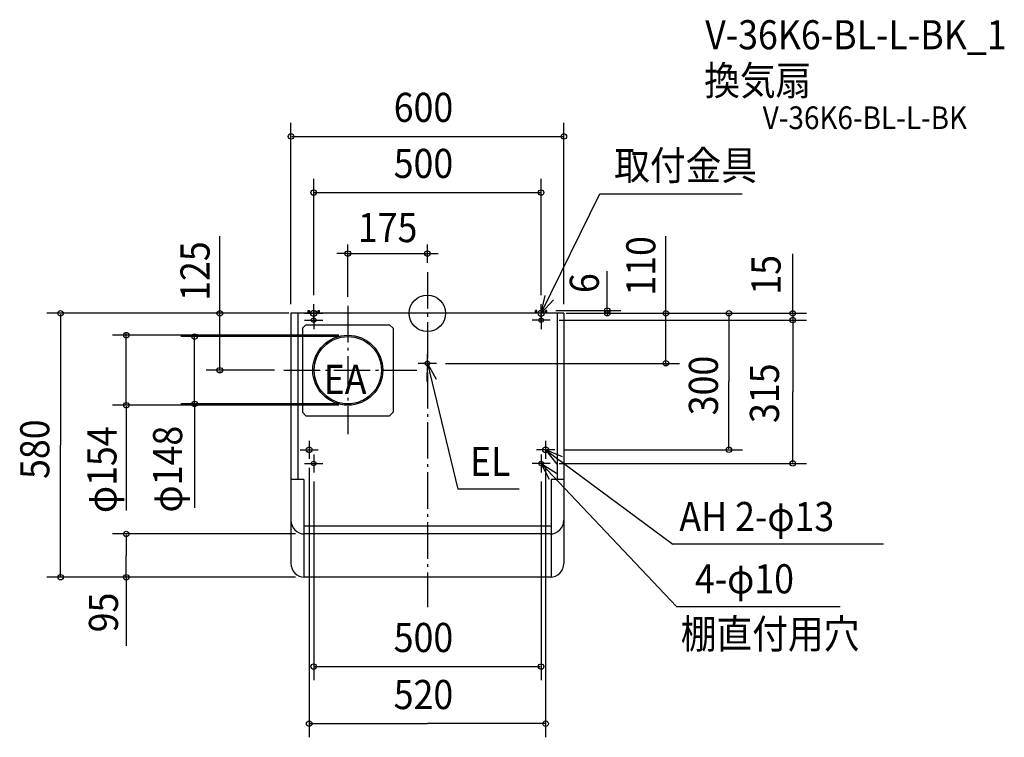
# Model space of a CAD drawing. Extents: x -896 to 1268, y -932 to 645.
import ezdxf
from ezdxf.enums import TextEntityAlignment as Align

# ---------------------------------------------------------------- set-up
doc = ezdxf.new("R2010")
doc.units = 0
doc.header["$LTSCALE"] = 20
doc.header["$PDMODE"] = 3
doc.header["$PDSIZE"] = -2
doc.linetypes.add('DASHDOT', pattern=[5.5, 4, -0.6, 0.3, -0.6])
for name, color, linetype in [('ARRANGE', 1, 'CONTINUOUS'), ('BASIS', 6, 'DASHDOT'), ('DETAIL', 5, 'CONTINUOUS'), ('ETC', 61, 'CONTINUOUS'), ('FIX', 11, 'CONTINUOUS'), ('NOTE', 4, 'CONTINUOUS'), ('OUTLINE', 3, 'CONTINUOUS'), ('SIZE', 30, 'CONTINUOUS')]:
    doc.layers.add(name, color=color, linetype=linetype)
doc.styles.get("Standard").update_dxf_attribs({"font": 'SIMPLEX.shx', "width": 0.9, "height": 64, "bigfont": 'BIGFONT.shx'})

msp = doc.modelspace()

# ---------------------------------------------------------------- linework, layer by layer
at = {"layer": 'ARRANGE', "color": 1, "linetype": 'CONTINUOUS'}
msp.add_circle((0, 0), 40, dxfattribs=at)
msp.add_point((0, 0), dxfattribs=at)
at = {"layer": 'BASIS', "color": 6, "linetype": 'DASHDOT'}
for p, q in [((0, 90.6), (0, -645.9)), ((-175, 16.1), (-175, -265.6)), ((-315.9, -125), (-23.6, -125))]:
    msp.add_line(p, q, dxfattribs=at)
at = {"layer": 'DETAIL', "color": 5, "linetype": 'CONTINUOUS'}
for p, q in [((-300, 0), (-300, -550)), ((300, 0), (-300, 0)), ((-285, 0), (-285, -365)), ((-262.5, 6), (-259.5, 6)), ((-262.5, 0), (-262.5, 6)), ((-259.5, 0), (-259.5, 6)), ((-240.5, 6), (-237.5, 6)), ((-240.5, 0), (-240.5, 6)), ((-237.5, 0), (-237.5, 6)), ((237.5, 0), (237.5, 6)), ((240.5, 6), (237.5, 6)), ((240.5, 0), (240.5, 6)), ((262.5, 6), (259.5, 6)), ((259.5, 0), (259.5, 6)), ((262.5, 0), (262.5, 6)), ((285, 0), (285, -365)), ((300, 0), (300, -550)), ((-267, -25), (-275, -33)), ((-275, -33), (-275, -217)), ((-267, -25), (-83, -25)), ((-83, -25), (-75, -33)), ((-75, -33), (-75, -217)), ((-267, -225), (-275, -217)), ((-267, -225), (-83, -225)), ((-75, -217), (-83, -225)), ((-272, -365), (-300, -365)), ((-272, -365), (-272, -579.9)), ((272, -365), (272, -579.9)), ((300, -365), (272, -365)), ((272, -467.5), (-272, -467.5)), ((270, -485), (-270, -485)), ((270, -580), (-270, -580))]:
    msp.add_line(p, q, dxfattribs=at)
for centre, radius in [((-250, -15), 5), ((250, -15), 5), ((-175, -125), 77), ((-175, -125), 74), ((0, -110), 5), ((-260, -300), 6.5), ((260, -300), 6.5), ((-250, -330), 5), ((250, -330), 5)]:
    msp.add_circle(centre, radius, dxfattribs=at)
for centre, start, end in [((-270, -455), 180, 270), ((270, -455), 270, 0), ((-270, -550), 180, 270), ((270, -550), 270, 0)]:
    msp.add_arc(centre, 30, start, end, dxfattribs=at)
at = {"layer": 'FIX', "color": 11, "linetype": 'CONTINUOUS'}
for centre, radius in [((-250, 0), 6.5), ((250, 0), 6.5), ((-250, -15), 5), ((250, -15), 5), ((-260, -300), 6.5), ((260, -300), 6.5), ((-250, -330), 5), ((250, -330), 5)]:
    msp.add_circle(centre, radius, dxfattribs=at)
at = {"layer": 'NOTE', "color": 4, "linetype": 'CONTINUOUS'}
for p, q in [((250, 0), (379.4, 262.9)), ((379.4, 262.9), (691.8, 262.9)), ((250, 0), (258.8, 39)), ((277.1, 29.4), (250, 0)), ((-270, 0), (-230, 0)), ((-250, -20), (-250, 20)), ((-250, 5), (-250, -35)), ((270, 0), (230, 0)), ((250, -20), (250, 20)), ((250, 5), (250, -35)), ((-270, -15), (-230, -15)), ((270, -15), (230, -15)), ((0, -130), (0, -90)), ((20, -110), (-20, -110)), ((-0.8, -150), (0, -110)), ((0, -110), (67, -386.6)), ((0, -110), (19.3, -145)), ((-260, -280), (-260, -320)), ((260, -280), (260, -320)), ((-280, -300), (-240, -300)), ((280, -300), (240, -300)), ((260, -300), (539.7, -507.3)), ((297, -315.3), (260, -300)), ((260, -300), (284.3, -331.7)), ((-250, -310), (-250, -350)), ((250, -310), (250, -350)), ((-270, -330), (-230, -330)), ((270, -330), (230, -330)), ((250, -330), (547.9, -644.1)), ((268.2, -365.6), (250, -330)), ((250, -330), (283.6, -351.7)), ((202.1, -386.6), (67, -386.6)), ((1002.8, -507.3), (539.7, -507.3)), ((547.9, -644.1), (907.3, -644.1))]:
    msp.add_line(p, q, dxfattribs=at)
at = {"layer": 'OUTLINE', "color": 3, "linetype": 'CONTINUOUS'}
for p, q in [((-300, 0), (-300, -550)), ((300, 0), (-300, 0)), ((-262.5, 6), (-259.5, 6)), ((-262.5, 0), (-262.5, 6)), ((-259.5, 0), (-259.5, 6)), ((-240.5, 6), (-237.5, 6)), ((-240.5, 0), (-240.5, 6)), ((-237.5, 0), (-237.5, 6)), ((237.5, 0), (237.5, 6)), ((240.5, 6), (237.5, 6)), ((240.5, 0), (240.5, 6)), ((262.5, 6), (259.5, 6)), ((259.5, 0), (259.5, 6)), ((262.5, 0), (262.5, 6)), ((300, 0), (300, -550)), ((270, -580), (-270, -580))]:
    msp.add_line(p, q, dxfattribs=at)
for centre, start, end in [((-270, -550), 180, 270), ((270, -550), 270, 0)]:
    msp.add_arc(centre, 30, start, end, dxfattribs=at)
at = {"layer": 'SIZE', "color": 30, "linetype": 'CONTINUOUS'}
for p, q in [((-300, 20), (-300, 418.7)), ((300, 20), (300, 418.7)), ((-298, 388.7), (298, 388.7)), ((-250, 40), (-250, 295.5)), ((250, 40), (250, 295.5)), ((-248, 265.5), (248, 265.5)), ((-456.4, 0), (-456.4, 169.3)), ((524.4, 0), (524.4, 169.4)), ((-187, 131.4), (-199, 131.4)), ((-175, 131.4), (-187, 131.4)), ((-175, 36.1), (-175, 151.4)), ((-175, 131.4), (0, 131.4)), ((0, 110.6), (0, 151.4)), ((0, 131.4), (12, 131.4)), ((12, 131.4), (24, 131.4)), ((803.3, 0), (803.3, 131.1)), ((395.3, 6), (395.3, 92.9)), ((-320, 0), (-836.7, 0)), ((-305, 0), (-486.4, 0)), ((-456.4, 2), (-456.4, 4)), ((-456.4, -125), (-456.4, 0)), ((282.5, 6), (425.3, 6)), ((305, 0), (692.9, 0)), ((320, 0), (833.3, 0)), ((320, 0), (425.3, 0)), ((320, 0), (554.4, 0)), ((395.3, 8), (395.3, 10)), ((395.3, 6), (395.3, 0)), ((524.4, 2), (524.4, 4)), ((524.4, -110), (524.4, 0)), ((803.3, 2), (803.3, 4)), ((803.3, 0), (803.3, -15)), ((-806.7, -2), (-806.7, -290)), ((290, -15), (833.3, -15)), ((290, -15), (833.3, -15)), ((395.3, -2), (395.3, -4)), ((662.9, -2), (662.9, -150)), ((803.3, -17), (803.3, -19)), ((803.3, -17), (803.3, -172.5)), ((-195, -48), (-692.3, -48)), ((-662.3, -46), (-662.3, -44)), ((-662.3, -202), (-662.3, -48)), ((-195, -51), (-542, -51)), ((-512, -49), (-512, -47)), ((-512, -199), (-512, -51)), ((-335.9, -125), (-486.4, -125)), ((-456.4, -127), (-456.4, -129)), ((40, -110), (554.4, -110)), ((524.4, -112), (524.4, -114)), ((662.9, -298), (662.9, -150)), ((803.3, -328), (803.3, -172.5)), ((-195, -202), (-692.3, -202)), ((-662.3, -204), (-662.3, -433.7)), ((-662.3, -204), (-662.3, -206)), ((-195, -199), (-542, -199)), ((-512, -201), (-512, -427.8)), ((-512, -201), (-512, -203)), ((-806.7, -578), (-806.7, -290)), ((300, -300), (692.9, -300)), ((-260, -340), (-260, -931.9)), ((260, -340), (260, -931.9)), ((290, -330), (833.3, -330)), ((-250, -370), (-250, -806.5)), ((250, -370), (250, -806.5)), ((-290, -485), (-692.3, -485)), ((-662.3, -487), (-662.3, -532.5)), ((-662.3, -578), (-662.3, -532.5)), ((-320, -580), (-836.7, -580)), ((-290, -580), (-692.3, -580)), ((-662.3, -578), (-662.3, -730.7)), ((-248, -776.5), (248, -776.5)), ((-258, -901.9), (0, -901.9)), ((258, -901.9), (0, -901.9))]:
    msp.add_line(p, q, dxfattribs=at)
for centre in [(-300, 388.7), (300, 388.7), (-250, 265.5), (250, 265.5), (-175, 131.4), (0, 131.4), (-806.7, 0), (-456.4, 0), (395.3, 6), (395.3, 0), (524.4, 0), (662.9, 0), (803.3, 0), (803.3, -15), (803.3, -15), (-662.3, -48), (-512, -51), (524.4, -110), (-456.4, -125), (-512, -199), (-662.3, -202), (662.9, -300), (803.3, -330), (-662.3, -485), (-806.7, -580), (-662.3, -580), (-250, -776.5), (250, -776.5), (-260, -901.9), (260, -901.9)]:
    msp.add_circle(centre, 6, dxfattribs=at)

# ---------------------------------------------------------------- texts
at = {"layer": 'ETC', "color": 61, "linetype": 'CONTINUOUS', "width": 0.9}
for s, height, p in [('V-36K6-BL-L-BK_1', 64, (610.8, 580.3)), ('換気扇', 64, (608.6, 479.6)), ('V-36K6-BL-L-BK', 50, (737.2, 404.8))]:
    msp.add_text(s, height=height, dxfattribs=at).set_placement(p)
at = {"layer": 'NOTE', "color": 4, "linetype": 'CONTINUOUS', "width": 0.9}
for s, p in [('取付金具', (410.6, 293.1)), ('EA', (-228, -177.1)), ('EL', (93.8, -357.5)), ('AH 2-φ13', (554, -478.7)), ('4-φ10', (588.2, -615.5)), ('棚直付用穴', (557, -736.7))]:
    msp.add_text(s, height=64, dxfattribs=at).set_placement(p)
at = {"layer": 'SIZE', "color": 30, "linetype": 'CONTINUOUS', "width": 0.9}
for s, p in [('600', (-74.1, 420.7)), ('500', (-74.1, 297.5)), ('500', (-74.1, -744.5)), ('520', (-74.1, -869.9))]:
    msp.add_text(s, height=64, dxfattribs=at).set_placement(p)
msp.add_text('175', height=64, dxfattribs=at).set_placement((-87.5, 156.4), align=Align.CENTER)
for s, p in [('125', (-478.9, 27.4)), ('110', (501.2, 38.8)), ('15', (776.5, 41)), ('6', (377, 44.5)), ('300', (638.9, -224.1)), ('315', (773.1, -241.1)), ('580', (-831.3, -364.1)), ('φ154', (-683.6, -439.1)), ('φ148', (-539.3, -437.8)), ('95', (-680.3, -701.2))]:
    msp.add_text(s, height=64, rotation=90, dxfattribs=at).set_placement(p)

doc.saveas('drawing.dxf')
